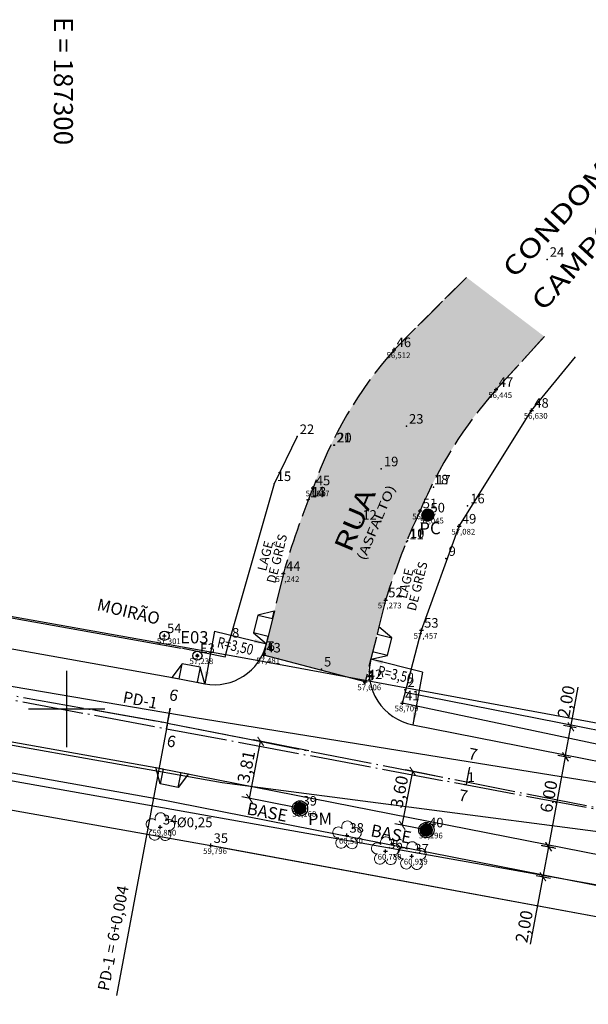
# Model space of a CAD drawing. Extents: x 183398 to 189002, y 1673663 to 1676710.
# Drawn here: x 187297 to 187334, y 1676581 to 1676645 of the extents above; entities that cross this region are included whole.
import ezdxf
from ezdxf.enums import TextEntityAlignment as Align

# ---------------------------------------------------------------- set-up
doc = ezdxf.new("R2010")
doc.units = 0
doc.header["$MEASUREMENT"] = 0
for name, pattern in [('CONTINUO', [0]), ('LIN0', [0]), ('LIN1', [2.5, 2, -0.5]), ('LIN3', [3, 2, -0.5, 0, -0.5]), ('TRACEJADO', [4.35, 4, -0.35]), ('TRACO-PONTO', [4.7, 4, -0.35, 0, -0.35])]:
    doc.linetypes.add(name, pattern=pattern)
doc.layers.get('0').update_dxf_attribs({"linetype": 'LIN0'})
for name, color, linetype in [('__AGUA_DMAE', 136, 'AGUA_DMAE'), ('_Cotas do cadastro', 7, 'CONTINUO'), ('_Poligonal de Apoio', 7, 'CONTINUO'), ('_Pontos do cadastro', 7, 'CONTINUO'), ('_PONTOS2', 7, 'CONTINUO'), ('ASFALTO', 9, 'Continuous'), ('BASES', 240, 'Continuous'), ('CADASTRO', 7, 'LIN0'), ('CERCAS', 7, 'LIN0'), ('DEFICIENTES', 252, 'Continuous'), ('DIMENSÕES', 240, 'Continuous'), ('DIVISA MURO', 7, 'MURO2000'), ('EIXO LOCADO', 240, 'LIN3'), ('EIXO_PROJ', 170, 'LIN0'), ('ELETRICO', 7, 'LIN0'), ('ESTACOES_POLIGONAIS', 7, 'Continuous'), ('Malha Gauss Kruguer', 7, 'CONTINUO'), ('MEIO-FIO_EXIST', 7, 'LIN1'), ('projetado SMOV', 54, 'Continuous'), ('PROJETO', 7, 'Continuous'), ('TG', 7, 'CONTINUO'), ('VEGETACAO', 104, 'LIN0')]:
    doc.layers.add(name, color=color, linetype=linetype)
doc.layers.get('0').freeze()
doc.styles.add('Arial', font='ARIAL.TTF')
doc.styles.add('ESTACA', font='ARIAL.TTF')
doc.styles.add('G_CERCA_2000', font='romans.shx')
doc.styles.add('ROMANS', font='romans')
doc.styles.add('SECTIP', font='ARIAL.TTF', dxfattribs={"width": 1.3, "height": 2.1})
doc.styles.add('SIMPLEX', font='simplex.shx')
doc.linetypes.add('AGUA_DMAE', pattern='A,2.907462,-0.304465,["A",ROMANS,S=0.6656,R=0.244158,X=0,Y=-0.310719],-0.793249', length=4.005176)
doc.linetypes.add('MURO2000', pattern='A,3.258245,["I",G_CERCA_2000,S=1,R=0,X=0,Y=-0.5],0.190476', length=3.448721)
doc.dimstyles.new('ANA JULIA', dxfattribs={"dimtxt": 0.8, "dimasz": 0.5, "dimexe": 0.5, "dimexo": 0.15, "dimgap": 0.025, "dimtad": 1, "dimzin": 1, "dimtxsty": 'Arial', "dimblk": 'ARCHTICK', "dimcen": 2.5, "dimadec": 0, "dimazin": 0, "dimtfac": 1, "dimtmove": 0, "dimatfit": 3, "dimldrblk": 'ARCHTICK', "dimfxl": 0, "dimarcsym": 0})

# ---------------------------------------------------------------- blocks, each defined once
blk = doc.blocks.new('SIMB_CRUZETA')
at = {"color": 0, "linetype": 'Continuous', "flags": 128}
for points in [[(-0.25, 0), (0.25, 0)], [(0, -0.25), (0, 0.25)]]:
    blk.add_lwpolyline(points, dxfattribs=at)
for tag in ['COTA:', 'PTO:', 'DESC:']:
    blk.add_attdef(tag, (0, 0), '', height=1)
blk = doc.blocks.new('SIMB_PONTO')
at = {"color": 0}
blk.add_point((0, 0), dxfattribs=at)
for tag in ['COTA:', 'PTO:', 'DESC:']:
    blk.add_attdef(tag, (0, 0), '', height=1)
blk = doc.blocks.new('SIMB_BOLINHA')
at = {"color": 0, "linetype": 'Continuous'}
blk.add_circle((0, 0), 0.15, dxfattribs=at)
at = {"color": 0}
blk.add_point((0, 0), dxfattribs=at)
for tag in ['COTA:', 'PTO:', 'DESC:']:
    blk.add_attdef(tag, (0, 0), '', height=1)
blk = doc.blocks.new('*U5')
at = {"color": 0, "linetype": 'LIN0'}
for p, q in [((176371.561053, 1668686.87146), (176371.515841, 1668686.581663)), ((176371.609873, 1668686.924898), (176371.54686, 1668686.520995)), ((176371.655561, 1668686.958254), (176371.581902, 1668686.486115)), ((176371.698326, 1668686.972873), (176371.616944, 1668686.451235)), ((176371.739851, 1668686.979549), (176371.651986, 1668686.416354)), ((176371.781377, 1668686.986224), (176371.688682, 1668686.392076)), ((176371.822902, 1668686.9929), (176371.727227, 1668686.37965)), ((176371.864427, 1668686.999575), (176371.765773, 1668686.367225)), ((176371.902973, 1668686.98715), (176371.806271, 1668686.367318)), ((176371.941518, 1668686.974724), (176371.84677, 1668686.367412)), ((176371.97892, 1668686.954973), (176371.888411, 1668686.374832)), ((176372.015301, 1668686.92867), (176371.931075, 1668686.388803)), ((176372.05078, 1668686.896595), (176371.97533, 1668686.412974)), ((176372.084136, 1668686.850907), (176372.023338, 1668686.461206)), ((176372.114359, 1668686.785137), (176372.071347, 1668686.509437)), ((176372.131275, 1668686.634073), (176372.131275, 1668686.634073))]:
    blk.add_line(p, q, dxfattribs=at)
at = {"color": 7, "linetype": 'LIN0', "flags": 128}
blk.add_lwpolyline([(176372.099885, 1668686.829337), (176372.04085, 1668686.910197), (176371.959717, 1668686.968858), (176371.864427, 1668686.999575), (176371.669163, 1668686.968185), (176371.588303, 1668686.90915), (176371.529642, 1668686.828017), (176371.498925, 1668686.732727), (176371.499156, 1668686.632609), (176371.530315, 1668686.537463), (176371.670483, 1668686.397942), (176371.765773, 1668686.367225), (176371.865891, 1668686.367456), (176371.961037, 1668686.398615), (176372.100558, 1668686.538783), (176372.131275, 1668686.634073), (176372.131044, 1668686.734191)], close=True, dxfattribs=at)
blk = doc.blocks.new('_ArchTick')
at = {"layer": 'CADASTRO', "color": 0, "const_width": 0.15}
blk.add_lwpolyline([(-0.5, -0.5), (0.5, 0.5)], dxfattribs=at)
blk = doc.blocks.new('*D6')
at = {"layer": 'Defpoints', "color": 0}
for p in [(187331.001, 1676591.079), (187331.587, 1676590.97), (187330.633, 1676589.114)]:
    blk.add_point(p, dxfattribs=at)
at = {"layer": 'DIMENSÕES', "color": 0, "lineweight": -2}
for p, q in [((187331.148, 1676591.052), (187332.079, 1676590.878)), ((187331.587, 1676590.97), (187331.22, 1676589.004)), ((187331.22, 1676589.004), (187330.392, 1676584.581)), ((187330.78, 1676589.086), (187331.711, 1676588.912))]:
    blk.add_line(p, q, dxfattribs=at)
at = {"layer": 'DIMENSÕES', "color": 0, "lineweight": -2, "xscale": 0.5, "yscale": 0.5, "zscale": 0.5}
for p, rotation in [((187331.587, 1676590.97), 79.40240386722724), ((187331.22, 1676589.004), 259.4024038672272)]:
    blk.add_blockref('_ArchTick', p, dxfattribs=dict(at, rotation=rotation))
at = {"layer": 'DIMENSÕES', "color": 0, "insert": (187330.092, 1676585.725), "char_height": 0.8, "attachment_point": 5, "rotation": 79.4024, "style": 'Arial'}
blk.add_mtext('2,00', dxfattribs=at)
blk = doc.blocks.new('*D7')
at = {"layer": 'Defpoints', "color": 0}
for p in [(187332.71, 1676596.864), (187333.182, 1676596.775), (187332.079, 1676590.878)]:
    blk.add_point(p, dxfattribs=at)
at = {"layer": 'DIMENSÕES', "color": 0, "lineweight": -2}
for p, q in [((187331.607, 1676590.966), (187332.71, 1676596.864)), ((187333.035, 1676596.803), (187332.219, 1676596.956)), ((187331.931, 1676590.905), (187331.115, 1676591.058))]:
    blk.add_line(p, q, dxfattribs=at)
at = {"layer": 'DIMENSÕES', "color": 0, "lineweight": -2, "xscale": 0.5, "yscale": 0.5, "zscale": 0.5}
for p, rotation in [((187332.71, 1676596.864), 79.40240386763789), ((187331.607, 1676590.966), 259.4024038676379)]:
    blk.add_blockref('_ArchTick', p, dxfattribs=dict(at, rotation=rotation))
at = {"layer": 'DIMENSÕES', "color": 0, "insert": (187331.706, 1676594.249), "char_height": 0.8, "attachment_point": 5, "rotation": 79.4024, "style": 'Arial'}
blk.add_mtext('6,00', dxfattribs=at)
blk = doc.blocks.new('*D8')
at = {"layer": 'Defpoints', "color": 0}
for p in [(187333.059, 1676598.833), (187333.55, 1676598.741), (187333.182, 1676596.775)]:
    blk.add_point(p, dxfattribs=at)
at = {"layer": 'DIMENSÕES', "color": 0, "lineweight": -2}
for p, q in [((187333.059, 1676598.833), (187333.544, 1676601.427)), ((187333.403, 1676598.769), (187332.567, 1676598.925)), ((187332.691, 1676596.867), (187333.059, 1676598.833)), ((187333.035, 1676596.803), (187332.199, 1676596.959))]:
    blk.add_line(p, q, dxfattribs=at)
at = {"layer": 'DIMENSÕES', "color": 0, "lineweight": -2, "xscale": 0.5, "yscale": 0.5, "zscale": 0.5}
for p, rotation in [((187333.059, 1676598.833), 79.40240386722724), ((187332.691, 1676596.867), 259.4024038672272)]:
    blk.add_blockref('_ArchTick', p, dxfattribs=dict(at, rotation=rotation))
at = {"layer": 'DIMENSÕES', "color": 0, "insert": (187332.85, 1676600.469), "char_height": 0.8, "attachment_point": 5, "rotation": 79.4024, "style": 'Arial'}
blk.add_mtext('2,00', dxfattribs=at)
blk = doc.blocks.new('*D14')
at = {"layer": 'BASES', "color": 0, "lineweight": -2}
for p, q in [((187321.996, 1676592.376), (187322.692, 1676595.911)), ((187324.129, 1676595.629), (187322.202, 1676596.008)), ((187323.433, 1676592.093), (187321.506, 1676592.472))]:
    blk.add_line(p, q, dxfattribs=at)
at = {"layer": 'Defpoints', "color": 0}
for p in [(187322.692, 1676595.911), (187324.276, 1676595.6), (187323.58, 1676592.064)]:
    blk.add_point(p, dxfattribs=at)
at = {"layer": 'BASES', "color": 0, "lineweight": -2, "xscale": 0.5, "yscale": 0.5, "zscale": 0.5}
for p, rotation in [((187322.692, 1676595.911), 78.86527979732416), ((187321.996, 1676592.376), 258.8652797973241)]:
    blk.add_blockref('_ArchTick', p, dxfattribs=dict(at, rotation=rotation))
at = {"layer": 'BASES', "color": 0, "insert": (187321.911, 1676594.56), "char_height": 0.8, "attachment_point": 5, "rotation": 78.86528, "style": 'Arial'}
blk.add_mtext('3,60', dxfattribs=at)
blk = doc.blocks.new('RAMPA')
at = {"layer": 'DEFICIENTES'}
blk.add_lwpolyline([(0.355, -1.06), (-0.353, -0.354), (0, 0), (0.355, -1.06), (-0.492, -1.91), (-1.553, -1.558), (-1.2, -1.204), (-0.492, -1.91)], dxfattribs=at)
blk = doc.blocks.new('*D18')
at = {"layer": 'BASES', "color": 0, "lineweight": -2}
for p, q in [((187311.977, 1676594.138), (187312.713, 1676597.875)), ((187315.871, 1676597.254), (187312.222, 1676597.972)), ((187315.136, 1676593.516), (187311.487, 1676594.235))]:
    blk.add_line(p, q, dxfattribs=at)
at = {"layer": 'Defpoints', "color": 0}
for p in [(187312.713, 1676597.875), (187316.018, 1676597.225), (187315.283, 1676593.488)]:
    blk.add_point(p, dxfattribs=at)
at = {"layer": 'BASES', "color": 0, "lineweight": -2, "xscale": 0.5, "yscale": 0.5, "zscale": 0.5}
for p, rotation in [((187312.713, 1676597.875), 78.86528269855593), ((187311.977, 1676594.138), 258.8652826985559)]:
    blk.add_blockref('_ArchTick', p, dxfattribs=dict(at, rotation=rotation))
at = {"layer": 'BASES', "color": 0, "insert": (187311.867, 1676596.199), "char_height": 0.8, "attachment_point": 5, "rotation": 78.86528, "line_spacing_factor": 0.8, "style": 'Arial'}
blk.add_mtext('3,81', dxfattribs=at)

msp = doc.modelspace()

# ---------------------------------------------------------------- hatches: boundary and pattern name
at = {"layer": 'ASFALTO'}
msp.add_hatch(color=256, dxfattribs=at).paths.add_polyline_path([(187328.151, 1676620.935), (187331.317, 1676624.417), (187326.219, 1676628.29), (187321.458, 1676623.549, 0.040984), (187318.776, 1676619.951, 0.055417), (187316.152, 1676614.49, 0.027975), (187314.203, 1676608.874), (187312.913, 1676603.53), (187319.57, 1676601.782), (187320.906, 1676607.145, -0.034173), (187323.165, 1676612.984, -0.081527)])

# ---------------------------------------------------------------- linework, layer by layer
at = {"layer": '__AGUA_DMAE', "ltscale": 1.6}
for p, q in [((187182.737, 1676620.927), (187308.408, 1676599.437)), ((187199.02, 1676614.941), (187310.189, 1676595.185)), ((187195.012, 1676613.317), (187441.136, 1676569.578)), ((187308.408, 1676599.437), (187404.68, 1676583.93)), ((187310.189, 1676595.185), (187404.348, 1676582.887))]:
    msp.add_line(p, q, dxfattribs=at)
at = {"layer": 'BASES', "ltscale": 1.6}
for centre in [(187315.291, 1676593.482), (187323.58, 1676592.064)]:
    msp.add_circle(centre, 0.501, dxfattribs=at)
at = {"layer": 'CADASTRO', "color": 8, "linetype": 'ByBlock'}
msp.add_line((187319.57, 1676601.782), (187312.913, 1676603.53), dxfattribs=at)
at = {"layer": 'CADASTRO', "ltscale": 1.6}
msp.add_lwpolyline([(187315.103, 1676617.853), (187313.592, 1676614.769), (187310.663, 1676604.509)], dxfattribs=at)
at = {"layer": 'CERCAS', "color": 7, "linetype": 'LIN0'}
msp.add_circle((187306.405, 1676604.802), 0.302, dxfattribs=at)
at = {"layer": 'DIVISA MURO'}
for p, q in [((187330.483, 1676619.576), (187333.364, 1676623.082)), ((187325.735, 1676611.984), (187330.483, 1676619.576)), ((187323.259, 1676605.157), (187325.735, 1676611.984)), ((187216.57, 1676607.556), (187309.454, 1676591.049)), ((187322.009, 1676600.393), (187323.259, 1676605.157)), ((187346.636, 1676595.156), (187322.009, 1676600.393)), ((187309.454, 1676591.049), (187337.011, 1676585.965))]:
    msp.add_line(p, q, dxfattribs=at)
at = {"layer": 'EIXO LOCADO', "linetype": 'TRACO-PONTO', "flags": 128}
msp.add_lwpolyline([(187188.593, 1676620.776), (187345.866, 1676591.35)], dxfattribs=at)
at = {"layer": 'EIXO LOCADO', "linetype": 'TRACEJADO', "flags": 128}
for points in [[(187306.547, 1676598.707), (187306.731, 1676599.69)], [(187326.205, 1676595.029), (187326.389, 1676596.012)]]:
    msp.add_lwpolyline(points, dxfattribs=at)
at = {"layer": 'EIXO_PROJ', "linetype": 'TRACO-PONTO', "flags": 128}
msp.add_lwpolyline([(187188.479, 1676620.165), (187306.615, 1676599.076)], dxfattribs=at)
at = {"layer": 'EIXO_PROJ', "linetype": 'CONTINUO', "flags": 128}
msp.add_lwpolyline([(187326.234, 1676595.214), (187326.427, 1676596.195)], dxfattribs=at)
at = {"layer": 'ELETRICO', "color": 7, "linetype": 'LIN0'}
for centre in [(187323.673, 1676612.711), (187315.283, 1676593.488), (187323.58, 1676592.064)]:
    msp.add_circle(centre, 0.384, dxfattribs=at)
at = {"layer": 'ESTACOES_POLIGONAIS', "color": 7, "linetype": 'LIN0'}
msp.add_circle((187308.565, 1676603.493), 0.302, dxfattribs=at)
at = {"layer": 'Malha Gauss Kruguer', "color": 252, "linetype": 'CONTINUO', "flags": 128}
for points in [[(187300, 1676597.5), (187300, 1676602.5)], [(187297.5, 1676600), (187302.5, 1676600)]]:
    msp.add_lwpolyline(points, dxfattribs=at)
at = {"layer": 'MEIO-FIO_EXIST'}
for p, q in [((187321.458, 1676623.549), (187326.219, 1676628.29)), ((187328.151, 1676620.935), (187331.317, 1676624.417))]:
    msp.add_line(p, q, dxfattribs=at)
for points in [[(187326.219, 1676628.29), (187321.458, 1676623.549, 0.096621), (187316.152, 1676614.49, 0.027975), (187314.203, 1676608.874), (187312.913, 1676603.53)], [(187331.317, 1676624.417), (187328.151, 1676620.935, 0.081527), (187323.165, 1676612.984, 0.034173), (187320.906, 1676607.145), (187319.57, 1676601.782)]]:
    msp.add_lwpolyline(points, format="xyb", dxfattribs=at)
at = {"layer": 'projetado SMOV'}
for p, q in [((187225.754, 1676618.62), (187311.641, 1676603.357)), ((187216.565, 1676607.557), (187309.454, 1676591.049)), ((187311.641, 1676603.357), (187339.22, 1676598.269)), ((187309.373, 1676591.064), (187336.953, 1676585.976))]:
    msp.add_line(p, q, dxfattribs=at)
at = {"layer": 'PROJETO', "color": 2}
for p, q in [((187309.69, 1676605.095), (187309.046, 1676601.655)), ((187309.69, 1676605.095), (187313.093, 1676604.274)), ((187323.333, 1676602.41), (187319.937, 1676603.256)), ((187323.333, 1676602.41), (187322.689, 1676598.97))]:
    msp.add_line(p, q, dxfattribs=at)
at = {"layer": 'PROJETO', "color": 20}
msp.add_line((187310.384, 1676603.43), (187310.663, 1676604.509), dxfattribs=at)
at = {"layer": 'PROJETO', "color": 20, "flags": 128}
for points in [[(187205.611, 1676622.186), (187307.494, 1676603.998)], [(187201.779, 1676612.712), (187305.737, 1676594.153)], [(187307.581, 1676603.981), (187310.384, 1676603.43)], [(187322.196, 1676601.105), (187346.83, 1676596.256)], [(187305.65, 1676594.17), (187344.899, 1676586.445)]]:
    msp.add_lwpolyline(points, dxfattribs=at)
at = {"layer": 'PROJETO', "color": 6, "linetype": 'CONTINUO', "flags": 128}
for points in [[(187203.025, 1676620.616), (187307.169, 1676602.024)], [(187195.917, 1676615.79), (187306.088, 1676596.122)], [(187307.169, 1676602.024), (187309.046, 1676601.655)], [(187322.689, 1676598.969), (187346.445, 1676594.294)], [(187306.036, 1676596.132), (187345.285, 1676588.407)]]:
    msp.add_lwpolyline(points, dxfattribs=at)
at = {"layer": 'PROJETO', "color": 6, "linetype": 'CONTINUO'}
for centre, start, end in [((187309.69, 1676605.095), 259.4024, 346.43234), ((187323.333, 1676602.41), 166.01, 259.4024)]:
    msp.add_arc(centre, 3.5, start, end, dxfattribs=at)
at = {"layer": 'PROJETO', "color": 2, "linetype": 'Continuous'}
for points in [[(187312.284, 1676604.333), (187312.347, 1676604.592), (187313.093, 1676604.274)], [(187320.745, 1676603.191), (187320.681, 1676602.932), (187319.937, 1676603.256)], [(187309.323, 1676602.417), (187309.061, 1676602.466), (187309.047, 1676601.655)], [(187322.966, 1676599.732), (187322.704, 1676599.78), (187322.689, 1676598.97)]]:
    msp.add_solid(points, dxfattribs=at)
at = {"layer": 'TG', "color": 1, "linetype": 'CONTINUO', "flags": 128}
for points in [[(187306.615, 1676599.076), (187301.693, 1676599.954)], [(187306.615, 1676599.076), (187311.521, 1676598.11)]]:
    msp.add_lwpolyline(points, dxfattribs=at)
at = {"layer": 'TG', "color": 5, "linetype": 'CONTINUO', "flags": 128}
for points in [[(187306.611, 1676599.076), (187306.787, 1676600.061)], [(187306.615, 1676599.076), (187306.8, 1676600.058)], [(187326.235, 1676595.214), (187326.428, 1676596.195)]]:
    msp.add_lwpolyline(points, dxfattribs=at)
at = {"layer": 'TG', "color": 2, "linetype": 'CONTINUO', "flags": 128}
msp.add_lwpolyline([(187306.615, 1676599.076), (187303.265, 1676581.22)], dxfattribs=at)
at = {"layer": 'TG', "color": 5, "linetype": 'TRACO-PONTO', "flags": 128}
msp.add_lwpolyline([(187306.615, 1676599.076), (187345.864, 1676591.35)], dxfattribs=at)
at = {"layer": 'VEGETACAO', "linetype": 'LIN0', "lineweight": 9}
for centre, start, end in [((187306.158, 1676592.838), 87.74213, 202.16119), ((187306.158, 1676592.838), 333.32307, 87.74213), ((187305.572, 1676592.446), 159.74213, 274.16119), ((187305.572, 1676592.446), 45.32307, 159.74213), ((187306.712, 1676592.401), 15.74213, 130.16119), ((187306.712, 1676592.401), 261.32307, 15.74213), ((187318.394, 1676592.3), 87.74213, 202.16119), ((187318.394, 1676592.3), 333.32307, 87.74213), ((187305.763, 1676591.767), 117.32307, 231.74213), ((187306.468, 1676591.739), 303.74213, 58.16119), ((187317.807, 1676591.908), 159.74213, 274.16119), ((187317.807, 1676591.908), 45.32307, 159.74213), ((187318.948, 1676591.863), 15.74213, 130.16119), ((187318.948, 1676591.863), 261.32307, 15.74213), ((187305.763, 1676591.767), 231.74213, 346.16119), ((187306.468, 1676591.739), 189.32307, 303.74213), ((187317.998, 1676591.229), 117.32307, 231.74213), ((187318.703, 1676591.202), 303.74213, 58.16119), ((187320.345, 1676590.866), 45.32307, 159.74213), ((187320.932, 1676591.258), 87.74213, 202.16119), ((187320.932, 1676591.258), 333.32307, 87.74213), ((187321.485, 1676590.821), 15.74213, 130.16119), ((187322.648, 1676590.939), 87.74213, 202.16119), ((187322.648, 1676590.939), 333.32307, 87.74213), ((187317.998, 1676591.229), 231.74213, 346.16119), ((187318.703, 1676591.202), 189.32307, 303.74213), ((187320.345, 1676590.866), 159.74213, 274.16119), ((187321.485, 1676590.821), 261.32307, 15.74213), ((187322.061, 1676590.547), 159.74213, 274.16119), ((187322.061, 1676590.547), 45.32307, 159.74213), ((187323.202, 1676590.502), 15.74213, 130.16119), ((187323.202, 1676590.502), 261.32307, 15.74213), ((187320.536, 1676590.187), 117.32307, 231.74213), ((187320.536, 1676590.187), 231.74213, 346.16119), ((187321.241, 1676590.159), 189.32307, 303.74213), ((187321.241, 1676590.159), 303.74213, 58.16119), ((187322.253, 1676589.868), 117.32307, 231.74213), ((187322.957, 1676589.84), 303.74213, 58.16119), ((187322.253, 1676589.868), 231.74213, 346.16119), ((187322.957, 1676589.84), 189.32307, 303.74213)]:
    msp.add_arc(centre, 0.36, start, end, dxfattribs=at)

# ---------------------------------------------------------------- block references
at = {"layer": '_Cotas do cadastro', "color": 3}
ref = msp.add_blockref('SIMB_CRUZETA', (187321.458, 1676623.549), dxfattribs=dict(at, xscale=0.5, yscale=0.5))
ref.add_attrib('COTA', '56,512', (187320.97, 1676622.999), dxfattribs={"layer": '0', "color": 2, "height": 0.375, "style": 'SIMPLEX'})
ref = msp.add_blockref('SIMB_CRUZETA', (187328.151, 1676620.935), dxfattribs=dict(at, xscale=0.5, yscale=0.5))
ref.add_attrib('COTA', '56,445', (187327.639, 1676620.385), dxfattribs={"layer": '0', "color": 2, "height": 0.375, "style": 'SIMPLEX'})
ref = msp.add_blockref('SIMB_CRUZETA', (187330.483, 1676619.576), dxfattribs=dict(at, xscale=0.5, yscale=0.5))
ref.add_attrib('COTA', '56,630', (187329.971, 1676619.026), dxfattribs={"layer": '0', "color": 2, "height": 0.375, "style": 'SIMPLEX'})
ref = msp.add_blockref('SIMB_CRUZETA', (187316.152, 1676614.49), dxfattribs=dict(at, xscale=0.5, yscale=0.5))
ref.add_attrib('COTA', '57,017', (187315.665, 1676613.94), dxfattribs={"layer": '0', "color": 2, "height": 0.375, "style": 'SIMPLEX'})
ref = msp.add_blockref('SIMB_CRUZETA', (187323.165, 1676612.984), dxfattribs=dict(at, xscale=0.5, yscale=0.5))
ref.add_attrib('COTA', '56,927', (187322.652, 1676612.434), dxfattribs={"layer": '0', "color": 2, "height": 0.375, "style": 'SIMPLEX'})
ref = msp.add_blockref('SIMB_CRUZETA', (187323.675, 1676612.714), dxfattribs=dict(at, xscale=0.5, yscale=0.5))
ref.add_attrib('COTA', '57,045', (187323.163, 1676612.164), dxfattribs={"layer": '0', "color": 2, "height": 0.375, "style": 'SIMPLEX'})
ref = msp.add_blockref('SIMB_CRUZETA', (187325.735, 1676611.984), dxfattribs=dict(at, xscale=0.5, yscale=0.5))
ref.add_attrib('COTA', '57,082', (187325.223, 1676611.434), dxfattribs={"layer": '0', "color": 2, "height": 0.375, "style": 'SIMPLEX'})
ref = msp.add_blockref('SIMB_CRUZETA', (187314.203, 1676608.874), dxfattribs=dict(at, xscale=0.5, yscale=0.5))
ref.add_attrib('COTA', '57,242', (187313.69, 1676608.324), dxfattribs={"layer": '0', "color": 2, "height": 0.375, "style": 'SIMPLEX'})
ref = msp.add_blockref('SIMB_CRUZETA', (187320.906, 1676607.145), dxfattribs=dict(at, xscale=0.5, yscale=0.5))
ref.add_attrib('COTA', '57,273', (187320.393, 1676606.595), dxfattribs={"layer": '0', "color": 2, "height": 0.375, "style": 'SIMPLEX'})
ref = msp.add_blockref('SIMB_CRUZETA', (187306.401, 1676604.804), dxfattribs=dict(at, xscale=0.5, yscale=0.5))
ref.add_attrib('COTA', '57,301', (187305.914, 1676604.254), dxfattribs={"layer": '0', "color": 2, "height": 0.375, "style": 'SIMPLEX'})
ref = msp.add_blockref('SIMB_CRUZETA', (187323.259, 1676605.157), dxfattribs=dict(at, xscale=0.5, yscale=0.5))
ref.add_attrib('COTA', '57,457', (187322.747, 1676604.607), dxfattribs={"layer": '0', "color": 2, "height": 0.375, "style": 'SIMPLEX'})
ref = msp.add_blockref('SIMB_CRUZETA', (187308.561, 1676603.494), dxfattribs=dict(at, xscale=0.5, yscale=0.5))
ref.add_attrib('COTA', '57,238', (187308.049, 1676602.944), dxfattribs={"layer": '0', "color": 2, "height": 0.375, "style": 'SIMPLEX'})
ref = msp.add_blockref('SIMB_CRUZETA', (187312.913, 1676603.53), dxfattribs=dict(at, xscale=0.5, yscale=0.5))
ref.add_attrib('COTA', '57,481', (187312.426, 1676602.98), dxfattribs={"layer": '0', "color": 2, "height": 0.375, "style": 'SIMPLEX'})
ref = msp.add_blockref('SIMB_CRUZETA', (187319.57, 1676601.782), dxfattribs=dict(at, xscale=0.5, yscale=0.5))
ref.add_attrib('COTA', '57,606', (187319.057, 1676601.232), dxfattribs={"layer": '0', "color": 2, "height": 0.375, "style": 'SIMPLEX'})
ref = msp.add_blockref('SIMB_CRUZETA', (187322.009, 1676600.393), dxfattribs=dict(at, xscale=0.5, yscale=0.5))
ref.add_attrib('COTA', '58,709', (187321.497, 1676599.843), dxfattribs={"layer": '0', "color": 2, "height": 0.375, "style": 'SIMPLEX'})
ref = msp.add_blockref('SIMB_CRUZETA', (187315.285, 1676593.49), dxfattribs=dict(at, xscale=0.5, yscale=0.5))
ref.add_attrib('COTA', '58,168', (187314.798, 1676592.94), dxfattribs={"layer": '0', "color": 2, "height": 0.375, "style": 'SIMPLEX'})
ref = msp.add_blockref('SIMB_CRUZETA', (187306.127, 1676592.255), dxfattribs=dict(at, xscale=0.5, yscale=0.5))
ref.add_attrib('COTA', '59,800', (187305.614, 1676591.705), dxfattribs={"layer": '0', "color": 2, "height": 0.375, "style": 'SIMPLEX'})
ref = msp.add_blockref('SIMB_CRUZETA', (187318.362, 1676591.717), dxfattribs=dict(at, xscale=0.5, yscale=0.5))
ref.add_attrib('COTA', '60,530', (187317.85, 1676591.167), dxfattribs={"layer": '0', "color": 2, "height": 0.375, "style": 'SIMPLEX'})
ref = msp.add_blockref('SIMB_CRUZETA', (187323.582, 1676592.066), dxfattribs=dict(at, xscale=0.5, yscale=0.5))
ref.add_attrib('COTA', '59,196', (187323.095, 1676591.516), dxfattribs={"layer": '0', "color": 2, "height": 0.375, "style": 'SIMPLEX'})
ref = msp.add_blockref('SIMB_CRUZETA', (187309.454, 1676591.049), dxfattribs=dict(at, xscale=0.5, yscale=0.5))
ref.add_attrib('COTA', '59,796', (187308.941, 1676590.499), dxfattribs={"layer": '0', "color": 2, "height": 0.375, "style": 'SIMPLEX'})
ref = msp.add_blockref('SIMB_CRUZETA', (187320.9, 1676590.675), dxfattribs=dict(at, xscale=0.5, yscale=0.5))
ref.add_attrib('COTA', '60,780', (187320.388, 1676590.125), dxfattribs={"layer": '0', "color": 2, "height": 0.375, "style": 'SIMPLEX'})
ref = msp.add_blockref('SIMB_CRUZETA', (187322.617, 1676590.356), dxfattribs=dict(at, xscale=0.5, yscale=0.5))
ref.add_attrib('COTA', '60,929', (187322.104, 1676589.806), dxfattribs={"layer": '0', "color": 2, "height": 0.375, "style": 'SIMPLEX'})
at = {"layer": '_Poligonal de Apoio', "color": 3}
ref = msp.add_blockref('SIMB_BOLINHA', (187308.561, 1676603.494), dxfattribs=dict(at, xscale=0.5, yscale=0.5))
ref.add_attrib('PONTO', 'E3', (187308.736, 1676603.669), dxfattribs={"layer": '0', "color": 1, "height": 0.625, "style": 'SIMPLEX'})
at = {"layer": '_Pontos do cadastro', "color": 3}
ref = msp.add_blockref('SIMB_PONTO', (187321.458, 1676623.549), dxfattribs=dict(at, xscale=0.5, yscale=0.5))
ref.add_attrib('PONTO', '46', (187321.633, 1676623.724), dxfattribs={"layer": '0', "color": 1, "height": 0.625, "style": 'SIMPLEX'})
ref = msp.add_blockref('SIMB_PONTO', (187328.151, 1676620.935), dxfattribs=dict(at, xscale=0.5, yscale=0.5))
ref.add_attrib('PONTO', '47', (187328.326, 1676621.11), dxfattribs={"layer": '0', "color": 1, "height": 0.625, "style": 'SIMPLEX'})
ref = msp.add_blockref('SIMB_PONTO', (187330.483, 1676619.576), dxfattribs=dict(at, xscale=0.5, yscale=0.5))
ref.add_attrib('PONTO', '48', (187330.658, 1676619.751), dxfattribs={"layer": '0', "color": 1, "height": 0.625, "style": 'SIMPLEX'})
ref = msp.add_blockref('SIMB_PONTO', (187316.152, 1676614.49), dxfattribs=dict(at, xscale=0.5, yscale=0.5))
ref.add_attrib('PONTO', '45', (187316.327, 1676614.665), dxfattribs={"layer": '0', "color": 1, "height": 0.625, "style": 'SIMPLEX'})
ref = msp.add_blockref('SIMB_PONTO', (187323.165, 1676612.984), dxfattribs=dict(at, xscale=0.5, yscale=0.5))
ref.add_attrib('PONTO', '51', (187323.34, 1676613.159), dxfattribs={"layer": '0', "color": 1, "height": 0.625, "style": 'SIMPLEX'})
ref = msp.add_blockref('SIMB_PONTO', (187323.675, 1676612.714), dxfattribs=dict(at, xscale=0.5, yscale=0.5))
ref.add_attrib('PONTO', '50', (187323.85, 1676612.889), dxfattribs={"layer": '0', "color": 1, "height": 0.625, "style": 'SIMPLEX'})
ref = msp.add_blockref('SIMB_PONTO', (187325.735, 1676611.984), dxfattribs=dict(at, xscale=0.5, yscale=0.5))
ref.add_attrib('PONTO', '49', (187325.91, 1676612.159), dxfattribs={"layer": '0', "color": 1, "height": 0.625, "style": 'SIMPLEX'})
ref = msp.add_blockref('SIMB_PONTO', (187314.203, 1676608.874), dxfattribs=dict(at, xscale=0.5, yscale=0.5))
ref.add_attrib('PONTO', '44', (187314.378, 1676609.049), dxfattribs={"layer": '0', "color": 1, "height": 0.625, "style": 'SIMPLEX'})
ref = msp.add_blockref('SIMB_PONTO', (187320.906, 1676607.145), dxfattribs=dict(at, xscale=0.5, yscale=0.5))
ref.add_attrib('PONTO', '52', (187321.081, 1676607.32), dxfattribs={"layer": '0', "color": 1, "height": 0.625, "style": 'SIMPLEX'})
ref = msp.add_blockref('SIMB_PONTO', (187306.401, 1676604.804), dxfattribs=dict(at, xscale=0.5, yscale=0.5))
ref.add_attrib('PONTO', '54', (187306.576, 1676604.979), dxfattribs={"layer": '0', "color": 1, "height": 0.625, "style": 'SIMPLEX'})
ref = msp.add_blockref('SIMB_PONTO', (187323.259, 1676605.157), dxfattribs=dict(at, xscale=0.5, yscale=0.5))
ref.add_attrib('PONTO', '53', (187323.434, 1676605.332), dxfattribs={"layer": '0', "color": 1, "height": 0.625, "style": 'SIMPLEX'})
ref = msp.add_blockref('SIMB_PONTO', (187312.913, 1676603.53), dxfattribs=dict(at, xscale=0.5, yscale=0.5))
ref.add_attrib('PONTO', '43', (187313.088, 1676603.705), dxfattribs={"layer": '0', "color": 1, "height": 0.625, "style": 'SIMPLEX'})
ref = msp.add_blockref('SIMB_PONTO', (187319.57, 1676601.782), dxfattribs=dict(at, xscale=0.5, yscale=0.5))
ref.add_attrib('PONTO', '42', (187319.745, 1676601.957), dxfattribs={"layer": '0', "color": 1, "height": 0.625, "style": 'SIMPLEX'})
ref = msp.add_blockref('SIMB_PONTO', (187322.009, 1676600.393), dxfattribs=dict(at, xscale=0.5, yscale=0.5))
ref.add_attrib('PONTO', '41', (187322.184, 1676600.568), dxfattribs={"layer": '0', "color": 1, "height": 0.625, "style": 'SIMPLEX'})
ref = msp.add_blockref('SIMB_PONTO', (187315.285, 1676593.49), dxfattribs=dict(at, xscale=0.5, yscale=0.5))
ref.add_attrib('PONTO', '39', (187315.46, 1676593.665), dxfattribs={"layer": '0', "color": 1, "height": 0.625, "style": 'SIMPLEX'})
ref = msp.add_blockref('SIMB_PONTO', (187306.127, 1676592.255), dxfattribs=dict(at, xscale=0.5, yscale=0.5))
ref.add_attrib('PONTO', '34', (187306.302, 1676592.43), dxfattribs={"layer": '0', "color": 1, "height": 0.625, "style": 'SIMPLEX'})
ref = msp.add_blockref('SIMB_PONTO', (187318.362, 1676591.717), dxfattribs=dict(at, xscale=0.5, yscale=0.5))
ref.add_attrib('PONTO', '38', (187318.537, 1676591.892), dxfattribs={"layer": '0', "color": 1, "height": 0.625, "style": 'SIMPLEX'})
ref = msp.add_blockref('SIMB_PONTO', (187323.582, 1676592.066), dxfattribs=dict(at, xscale=0.5, yscale=0.5))
ref.add_attrib('PONTO', '40', (187323.757, 1676592.241), dxfattribs={"layer": '0', "color": 1, "height": 0.625, "style": 'SIMPLEX'})
ref = msp.add_blockref('SIMB_PONTO', (187309.454, 1676591.049), dxfattribs=dict(at, xscale=0.5, yscale=0.5))
ref.add_attrib('PONTO', '35', (187309.629, 1676591.224), dxfattribs={"layer": '0', "color": 1, "height": 0.625, "style": 'SIMPLEX'})
ref = msp.add_blockref('SIMB_PONTO', (187320.9, 1676590.675), dxfattribs=dict(at, xscale=0.5, yscale=0.5))
ref.add_attrib('PONTO', '36', (187321.075, 1676590.85), dxfattribs={"layer": '0', "color": 1, "height": 0.625, "style": 'SIMPLEX'})
ref = msp.add_blockref('SIMB_PONTO', (187322.617, 1676590.356), dxfattribs=dict(at, xscale=0.5, yscale=0.5))
ref.add_attrib('PONTO', '37', (187322.792, 1676590.531), dxfattribs={"layer": '0', "color": 1, "height": 0.625, "style": 'SIMPLEX'})
at = {"layer": '_PONTOS2', "color": 3}
ref = msp.add_blockref('SIMB_PONTO', (187331.496, 1676629.468), dxfattribs=dict(at, xscale=0.5, yscale=0.5))
ref.add_attrib('PONTO', '24', (187331.671, 1676629.643), dxfattribs={"layer": '0', "color": 6, "height": 0.625, "style": 'SIMPLEX'})
ref = msp.add_blockref('SIMB_PONTO', (187322.268, 1676618.53), dxfattribs=dict(at, xscale=0.5, yscale=0.5))
ref.add_attrib('PONTO', '23', (187322.443, 1676618.705), dxfattribs={"layer": '0', "color": 6, "height": 0.625, "style": 'SIMPLEX'})
ref = msp.add_blockref('SIMB_PONTO', (187315.103, 1676617.853), dxfattribs=dict(at, xscale=0.5, yscale=0.5))
ref.add_attrib('PONTO', '22', (187315.278, 1676618.028), dxfattribs={"layer": '0', "color": 6, "height": 0.625, "style": 'SIMPLEX'})
ref = msp.add_blockref('SIMB_PONTO', (187317.515, 1676617.302), dxfattribs=dict(at, xscale=0.5, yscale=0.5))
ref.add_attrib('PONTO', '21', (187317.69, 1676617.477), dxfattribs={"layer": '0', "color": 6, "height": 0.625, "style": 'SIMPLEX'})
ref = msp.add_blockref('SIMB_PONTO', (187317.56, 1676617.306), dxfattribs=dict(at, xscale=0.5, yscale=0.5))
ref.add_attrib('PONTO', '20', (187317.735, 1676617.481), dxfattribs={"layer": '0', "color": 6, "height": 0.625, "style": 'SIMPLEX'})
ref = msp.add_blockref('SIMB_PONTO', (187320.622, 1676615.737), dxfattribs=dict(at, xscale=0.5, yscale=0.5))
ref.add_attrib('PONTO', '19', (187320.797, 1676615.912), dxfattribs={"layer": '0', "color": 6, "height": 0.625, "style": 'SIMPLEX'})
ref = msp.add_blockref('SIMB_PONTO', (187313.592, 1676614.769), dxfattribs=dict(at, xscale=0.5, yscale=0.5))
ref.add_attrib('PONTO', '15', (187313.767, 1676614.944), dxfattribs={"layer": '0', "color": 6, "height": 0.625, "style": 'SIMPLEX'})
ref = msp.add_blockref('SIMB_PONTO', (187323.895, 1676614.558), dxfattribs=dict(at, xscale=0.5, yscale=0.5))
ref.add_attrib('PONTO', '18', (187324.07, 1676614.733), dxfattribs={"layer": '0', "color": 6, "height": 0.625, "style": 'SIMPLEX'})
ref = msp.add_blockref('SIMB_PONTO', (187324.053, 1676614.548), dxfattribs=dict(at, xscale=0.5, yscale=0.5))
ref.add_attrib('PONTO', '17', (187324.228, 1676614.723), dxfattribs={"layer": '0', "color": 6, "height": 0.625, "style": 'SIMPLEX'})
ref = msp.add_blockref('SIMB_PONTO', (187315.771, 1676613.703), dxfattribs=dict(at, xscale=0.5, yscale=0.5))
ref.add_attrib('PONTO', '14', (187315.946, 1676613.878), dxfattribs={"layer": '0', "color": 6, "height": 0.625, "style": 'SIMPLEX'})
ref = msp.add_blockref('SIMB_PONTO', (187315.893, 1676613.758), dxfattribs=dict(at, xscale=0.5, yscale=0.5))
ref.add_attrib('PONTO', '13', (187316.068, 1676613.933), dxfattribs={"layer": '0', "color": 6, "height": 0.625, "style": 'SIMPLEX'})
ref = msp.add_blockref('SIMB_PONTO', (187326.284, 1676613.309), dxfattribs=dict(at, xscale=0.5, yscale=0.5))
ref.add_attrib('PONTO', '16', (187326.459, 1676613.484), dxfattribs={"layer": '0', "color": 6, "height": 0.625, "style": 'SIMPLEX'})
ref = msp.add_blockref('SIMB_PONTO', (187319.209, 1676612.235), dxfattribs=dict(at, xscale=0.5, yscale=0.5))
ref.add_attrib('PONTO', '12', (187319.384, 1676612.41), dxfattribs={"layer": '0', "color": 6, "height": 0.625, "style": 'SIMPLEX'})
ref = msp.add_blockref('SIMB_PONTO', (187322.334, 1676611.027), dxfattribs=dict(at, xscale=0.5, yscale=0.5))
ref.add_attrib('PONTO', '10', (187322.509, 1676611.202), dxfattribs={"layer": '0', "color": 6, "height": 0.625, "style": 'SIMPLEX'})
ref = msp.add_blockref('SIMB_PONTO', (187322.287, 1676610.949), dxfattribs=dict(at, xscale=0.5, yscale=0.5))
ref.add_attrib('PONTO', '11', (187322.462, 1676611.124), dxfattribs={"layer": '0', "color": 6, "height": 0.625, "style": 'SIMPLEX'})
ref = msp.add_blockref('SIMB_PONTO', (187324.865, 1676609.864), dxfattribs=dict(at, xscale=0.5, yscale=0.5))
ref.add_attrib('PONTO', '9', (187325.04, 1676610.039), dxfattribs={"layer": '0', "color": 6, "height": 0.625, "style": 'SIMPLEX'})
ref = msp.add_blockref('SIMB_PONTO', (187310.663, 1676604.509), dxfattribs=dict(at, xscale=0.5, yscale=0.5))
ref.add_attrib('PONTO', '8', (187310.838, 1676604.684), dxfattribs={"layer": '0', "color": 6, "height": 0.625, "style": 'SIMPLEX'})
ref = msp.add_blockref('SIMB_PONTO', (187312.934, 1676603.637), dxfattribs=dict(at, xscale=0.5, yscale=0.5))
ref.add_attrib('PONTO', '7', (187313.109, 1676603.812), dxfattribs={"layer": '0', "color": 6, "height": 0.625, "style": 'SIMPLEX'})
ref = msp.add_blockref('SIMB_PONTO', (187313, 1676603.626), dxfattribs=dict(at, xscale=0.5, yscale=0.5))
ref.add_attrib('PONTO', '6', (187313.175, 1676603.801), dxfattribs={"layer": '0', "color": 6, "height": 0.625, "style": 'SIMPLEX'})
ref = msp.add_blockref('SIMB_PONTO', (187316.694, 1676602.615), dxfattribs=dict(at, xscale=0.5, yscale=0.5))
ref.add_attrib('PONTO', '5', (187316.869, 1676602.79), dxfattribs={"layer": '0', "color": 6, "height": 0.625, "style": 'SIMPLEX'})
ref = msp.add_blockref('SIMB_PONTO', (187319.509, 1676601.721), dxfattribs=dict(at, xscale=0.5, yscale=0.5))
ref.add_attrib('PONTO', '4', (187319.684, 1676601.896), dxfattribs={"layer": '0', "color": 6, "height": 0.625, "style": 'SIMPLEX'})
ref = msp.add_blockref('SIMB_PONTO', (187319.53, 1676601.698), dxfattribs=dict(at, xscale=0.5, yscale=0.5))
ref.add_attrib('PONTO', '3', (187319.705, 1676601.873), dxfattribs={"layer": '0', "color": 6, "height": 0.625, "style": 'SIMPLEX'})
ref = msp.add_blockref('SIMB_PONTO', (187322.163, 1676601.257), dxfattribs=dict(at, xscale=0.5, yscale=0.5))
ref.add_attrib('PONTO', '2', (187322.338, 1676601.432), dxfattribs={"layer": '0', "color": 6, "height": 0.625, "style": 'SIMPLEX'})
ref = msp.add_blockref('SIMB_PONTO', (187326.103, 1676595.049), dxfattribs=dict(at, xscale=0.5, yscale=0.5))
ref.add_attrib('PONTO', '1', (187326.278, 1676595.224), dxfattribs={"layer": '0', "color": 6, "height": 0.625, "style": 'SIMPLEX'})
at = {"layer": 'DEFICIENTES', "xscale": -1}
for p, rotation in [((187313.609, 1676606.413), 301.5352676917929), ((187319.937, 1676603.256), 121.1129277657501), ((187309.046, 1676601.655), 214.0999678029363)]:
    msp.add_blockref('RAMPA', p, dxfattribs=dict(at, rotation=rotation))
at = {"layer": 'DEFICIENTES', "rotation": 303.8713283141911}
msp.add_blockref('RAMPA', (187307.992, 1676595.747), dxfattribs=at)
at = {"layer": 'ELETRICO', "color": 7, "xscale": 1.200000000067173, "yscale": 1.199999999953434, "zscale": 1.2, "rotation": 73.79166666838589}
for p in [(2051080.58, 914440.65), (2051072.19, 914421.426), (2051080.487, 914420.003)]:
    msp.add_blockref('*U5', p, dxfattribs=at)

# ---------------------------------------------------------------- texts
at = {"layer": 'BASES', "ltscale": 1.6, "style": 'ESTACA'}
for p in [(187311.832, 1676593.495), (187319.958, 1676592.062)]:
    msp.add_text('BASE', height=0.8, rotation=349.03284, dxfattribs=at).set_placement(p, align=Align.MIDDLE_LEFT)
at = {"layer": 'CADASTRO', "style": 'SECTIP', "width": 1.3}
for s, height, rotation, p in [('CAMPOS DO CONDE', 1.232, 47.44776, (187331.252, 1676626.014)), ('CONDOMINIO ', 1.232, 47.44776, (187329.366, 1676628.181)), ('(ASFALTO)', 0.6, 67.13513, (187319.542, 1676609.692)), ('RUA', 1.232, 67.13513, (187318.619, 1676610.185))]:
    msp.add_text(s, height=height, rotation=rotation, dxfattribs=at).set_placement(p)
at = {"layer": 'CADASTRO', "color": 7, "linetype": 'LIN0', "style": 'ROMANS'}
for s, p in [('DE GRÊS', (187313.776, 1676609.856)), ('LAGE', (187313.017, 1676610.035)), ('DE GRÊS', (187322.979, 1676608.051)), ('LAGE', (187322.22, 1676608.23))]:
    msp.add_text(s, height=0.6, rotation=76.06221, dxfattribs=at).set_placement(p, align=Align.MIDDLE_CENTER)
at = {"layer": 'CERCAS', "color": 7, "linetype": 'LIN0', "style": 'ESTACA'}
msp.add_text('MOIRÃO', height=0.8, rotation=346.68435, dxfattribs=at).set_placement((187302.016, 1676606.871), align=Align.MIDDLE_LEFT)
at = {"layer": 'EIXO LOCADO', "style": 'SIMPLEX'}
for s, p in [('6', (187306.514, 1676597.563)), ('7', (187325.656, 1676594.008))]:
    msp.add_text(s, height=0.75, rotation=349.4025, dxfattribs=at).set_placement(p)
at = {"layer": 'EIXO_PROJ', "style": 'SIMPLEX'}
for s, rotation, p in [('PD-1', 349.13384, (187303.631, 1676600.435)), ('6', 348.86528, (187306.666, 1676600.594)), ('7', 348.86528, (187326.289, 1676596.732))]:
    msp.add_text(s, height=0.75, rotation=rotation, dxfattribs=at).set_placement(p)
at = {"layer": 'EIXO_PROJ', "color": 2, "style": 'SIMPLEX'}
msp.add_text('PD-1 = 6+0,004', height=0.75, rotation=79.13384, dxfattribs=at).set_placement((187302.751, 1676581.477))
at = {"layer": 'ELETRICO', "color": 7, "linetype": 'LIN0', "style": 'ESTACA'}
for s, p in [('PC', (187323.127, 1676611.832)), ('PM ', (187315.818, 1676592.783))]:
    msp.add_text(s, height=0.8, rotation=1.19035, dxfattribs=at).set_placement(p, align=Align.MIDDLE_LEFT)
at = {"layer": 'ESTACOES_POLIGONAIS', "color": 7, "linetype": 'LIN0', "style": 'ESTACA'}
msp.add_text('E03', height=0.8, dxfattribs=at).set_placement((187307.441, 1676604.703), align=Align.MIDDLE_LEFT)
at = {"layer": 'Malha Gauss Kruguer', "color": 252, "style": 'ROMANS'}
msp.add_text('E = 187300', height=1.25, rotation=270, dxfattribs=at).set_placement((187299.152, 1676645.359, -1.571))
at = {"layer": 'PROJETO', "color": 2, "linetype": 'Continuous', "style": 'ESTACA', "width": 0.8}
for p in [(187309.812, 1676604.055), (187320.315, 1676602.173)]:
    msp.add_text('R=3,50', height=0.7, rotation=347.31676, dxfattribs=at).set_placement(p)
at = {"layer": 'TG', "color": 5, "style": 'SIMPLEX'}
msp.add_text('7', height=0.75, rotation=348.86528, dxfattribs=at).set_placement((187326.291, 1676596.732))
at = {"layer": 'VEGETACAO', "lineweight": 0, "style": 'ESTACA'}
msp.add_text('Ø0,25', height=0.64, dxfattribs=at).set_placement((187307.215, 1676592.57), align=Align.MIDDLE_LEFT)

# ---------------------------------------------------------------- dimensions: what is measured, and where the dimension line sits
at = {"layer": 'BASES', "ltscale": 1.6}
for base, p1, p2, picture, middle in [((187312.713, 1676597.875), (187315.283, 1676593.488), (187316.018, 1676597.225), '*D18', (187312.364, 1676596.101)), ((187322.692, 1676595.911), (187323.58, 1676592.064), (187324.276, 1676595.6), '*D14', (187322.407, 1676594.462))]:
    dim = msp.add_linear_dim(base=base, p1=p1, p2=p2, angle=78.86528, dimstyle='ANA JULIA', override={"dimblk": 'ArchTick'}, dxfattribs=at)
    dim.commit()
    dim.dimension.update_dxf_attribs({"geometry": picture, "text_midpoint": middle, "dimtype": 161})
at = {"layer": 'DIMENSÕES', "ltscale": 1.6}
dim = msp.add_aligned_dim(p1=(187333.182, 1676596.775), p2=(187333.55, 1676598.741), distance=0.5, dimstyle='ANA JULIA', override={"dimblk": 'ArchTick'}, dxfattribs=at)
dim.commit()
dim.dimension.update_dxf_attribs({"geometry": '*D8', "text_midpoint": (187332.85, 1676600.469)})
for base, p1, p2, picture, middle in [((187332.71, 1676596.864), (187332.079, 1676590.878), (187333.182, 1676596.775), '*D7', (187332.204, 1676594.156)), ((187331.587, 1676590.97), (187330.633, 1676589.114), (187331.001, 1676591.079), '*D6', (187330.589, 1676585.632))]:
    dim = msp.add_linear_dim(base=base, p1=p1, p2=p2, angle=79.4024, dimstyle='ANA JULIA', override={"dimblk": 'ArchTick'}, dxfattribs=at)
    dim.commit()
    dim.dimension.update_dxf_attribs({"geometry": picture, "text_midpoint": middle, "dimtype": 161})

doc.saveas('drawing.dxf')
